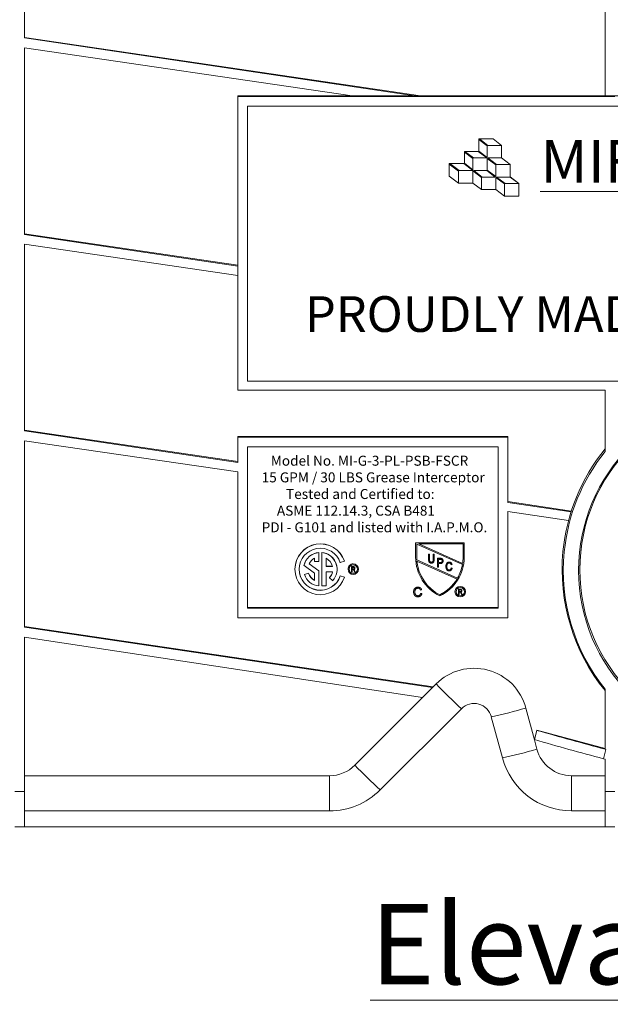
# Model space of a CAD drawing. Units: inches. Extents: x 69 to 737, y -14 to 44.
# Drawn here: x 226 to 235, y -10 to 3 of the extents above; entities that cross this region are included whole.
import ezdxf

# ---------------------------------------------------------------- set-up
doc = ezdxf.new("R2010")
doc.units = ezdxf.units.IN
doc.header["$MEASUREMENT"] = 0
doc.layers.add('A-DETL-MBND', color=160, linetype='Continuous', lineweight=9)
doc.styles.add('Arial _ 2', font='arial.ttf', dxfattribs={"height": 0.5})
doc.styles.add('Arial_1', font='arial.ttf', dxfattribs={"height": 0.576})

msp = doc.modelspace()

# ---------------------------------------------------------------- linework, layer by layer
at = {"layer": 'A-DETL-MBND'}
for p, q in [((234.71, 7.591), (234.71, 2.421)), ((226.567, 3.233), (226.567, 5.836)), ((226.567, 3.242), (232.12, 2.421)), ((226.567, 3.233), (232.04, 2.421)), ((231.161, 2.421), (226.567, 3.093)), ((226.567, 0.481), (226.567, 3.093)), ((229.558, -1.704), (229.558, 2.421)), ((229.558, 2.412), (229.558, 2.421)), ((229.558, 2.421), (240.356, 2.421)), ((229.558, 0.667), (229.558, 2.412)), ((229.558, 2.412), (234.71, 2.412)), ((234.71, 2.412), (234.845, 2.412)), ((240.221, 2.277), (229.693, 2.277)), ((229.693, 2.277), (229.693, -1.579)), ((232.937, 1.818), (232.937, 1.811)), ((232.946, 1.818), (232.937, 1.818)), ((232.937, 1.818), (232.937, 1.818)), ((233.139, 1.818), (232.937, 1.818)), ((232.937, 1.811), (233.057, 1.721)), ((232.937, 1.811), (232.937, 1.648)), ((233.066, 1.727), (232.946, 1.818)), ((232.946, 1.818), (232.946, 1.818)), ((233.066, 1.727), (232.946, 1.818)), ((233.139, 1.818), (232.946, 1.818)), ((233.139, 1.818), (233.139, 1.818)), ((233.259, 1.727), (233.139, 1.818)), ((233.259, 1.728), (233.139, 1.818)), ((233.057, 1.721), (233.057, 1.557)), ((233.259, 1.727), (233.066, 1.727)), ((233.066, 1.727), (233.066, 1.727)), ((233.259, 1.727), (233.066, 1.727)), ((233.259, 1.727), (233.259, 1.728)), ((233.259, 1.551), (233.259, 1.727)), ((233.259, 1.727), (233.259, 1.727)), ((232.736, 1.641), (232.736, 1.642)), ((232.937, 1.642), (232.736, 1.642)), ((232.736, 1.641), (232.736, 1.635)), ((232.744, 1.641), (232.736, 1.641)), ((232.736, 1.635), (232.856, 1.544)), ((232.736, 1.635), (232.736, 1.479)), ((232.929, 1.642), (232.744, 1.642)), ((232.744, 1.641), (232.744, 1.642)), ((232.864, 1.551), (232.744, 1.642)), ((232.864, 1.551), (232.744, 1.641)), ((232.856, 1.544), (232.856, 1.385)), ((233.049, 1.551), (232.864, 1.551)), ((232.864, 1.551), (232.864, 1.551)), ((233.049, 1.551), (232.864, 1.551)), ((232.929, 1.641), (232.929, 1.642)), ((232.929, 1.641), (233.049, 1.551)), ((232.937, 1.641), (232.929, 1.641)), ((232.937, 1.648), (232.937, 1.641)), ((233.057, 1.557), (232.937, 1.648)), ((233.057, 1.557), (232.937, 1.648)), ((232.937, 1.648), (232.937, 1.648)), ((233.178, 1.454), (233.057, 1.544)), ((233.057, 1.544), (233.057, 1.381)), ((233.066, 1.551), (233.259, 1.551)), ((233.186, 1.46), (233.066, 1.551)), ((233.186, 1.46), (233.066, 1.551)), ((233.379, 1.461), (233.259, 1.552)), ((233.379, 1.46), (233.259, 1.551)), ((232.524, 1.473), (232.524, 1.474)), ((232.736, 1.474), (232.524, 1.474)), ((232.524, 1.473), (232.524, 1.466)), ((232.533, 1.473), (232.524, 1.473)), ((232.524, 1.466), (232.655, 1.368)), ((232.524, 1.466), (232.524, 1.297)), ((232.663, 1.375), (232.533, 1.473)), ((232.728, 1.473), (232.533, 1.473)), ((232.533, 1.473), (232.533, 1.473)), ((232.663, 1.375), (232.533, 1.473)), ((232.728, 1.473), (232.853, 1.375)), ((232.736, 1.473), (232.728, 1.473)), ((232.728, 1.473), (232.728, 1.473)), ((232.736, 1.479), (232.736, 1.473)), ((232.856, 1.385), (232.736, 1.479)), ((232.856, 1.385), (232.736, 1.479)), ((232.736, 1.479), (232.736, 1.479)), ((233.057, 1.381), (233.178, 1.29)), ((233.057, 1.381), (233.178, 1.291)), ((233.178, 1.29), (233.178, 1.454)), ((233.379, 1.46), (233.186, 1.46)), ((233.186, 1.46), (233.186, 1.46)), ((233.379, 1.46), (233.186, 1.46)), ((233.379, 1.46), (233.379, 1.461)), ((233.379, 1.284), (233.379, 1.46)), ((233.379, 1.46), (233.379, 1.46)), ((232.524, 1.297), (232.655, 1.199)), ((232.655, 1.368), (232.655, 1.198)), ((232.853, 1.375), (232.663, 1.375)), ((232.663, 1.375), (232.663, 1.375)), ((232.852, 1.375), (232.663, 1.375)), ((232.856, 1.372), (232.976, 1.278)), ((232.856, 1.198), (232.856, 1.372)), ((232.869, 1.375), (232.984, 1.284)), ((233.049, 1.375), (232.869, 1.375)), ((232.869, 1.375), (232.984, 1.284)), ((232.976, 1.278), (232.976, 1.108)), ((232.984, 1.284), (233.169, 1.284)), ((232.984, 1.284), (232.984, 1.284)), ((232.984, 1.284), (233.169, 1.284)), ((233.169, 1.284), (233.049, 1.375)), ((233.178, 1.278), (233.298, 1.187)), ((233.178, 1.108), (233.178, 1.278)), ((233.186, 1.284), (233.379, 1.284)), ((233.306, 1.193), (233.186, 1.284)), ((233.306, 1.194), (233.187, 1.284)), ((233.499, 1.194), (233.379, 1.285)), ((233.499, 1.194), (233.379, 1.284)), ((232.655, 1.198), (232.856, 1.198)), ((232.856, 1.199), (232.976, 1.108)), ((232.976, 1.108), (233.178, 1.108)), ((233.178, 1.108), (233.298, 1.018)), ((233.298, 1.187), (233.298, 1.017)), ((233.306, 1.193), (233.306, 1.194)), ((233.499, 1.194), (233.306, 1.194)), ((233.499, 1.193), (233.306, 1.193)), ((233.499, 1.193), (233.499, 1.194)), ((233.499, 1.194), (233.499, 1.194)), ((233.499, 1.017), (233.499, 1.193)), ((233.298, 1.017), (233.499, 1.017)), ((226.567, 0.49), (229.558, 0.048)), ((226.567, 0.481), (229.558, 0.037)), ((226.567, -2.271), (226.567, 0.341)), ((229.558, -0.097), (226.567, 0.341)), ((229.693, -1.579), (240.221, -1.579)), ((234.71, -1.704), (229.558, -1.704)), ((234.71, -2.564), (234.71, -1.704)), ((226.567, -2.262), (229.558, -2.705)), ((226.567, -2.271), (229.558, -2.715)), ((226.567, -5.023), (226.567, -2.412)), ((229.558, -2.849), (226.567, -2.412)), ((229.558, -2.362), (229.558, -2.353)), ((229.558, -2.353), (233.344, -2.353)), ((229.558, -2.362), (233.344, -2.362)), ((229.558, -2.715), (229.558, -2.362)), ((233.344, -2.362), (233.344, -2.353)), ((233.344, -2.362), (233.344, -3.277)), ((229.693, -2.497), (233.208, -2.497)), ((229.693, -2.497), (229.693, -4.757)), ((233.208, -4.757), (233.208, -2.497)), ((229.558, -4.892), (229.558, -2.849)), ((233.344, -3.264), (234.237, -3.397)), ((233.344, -3.277), (234.233, -3.409)), ((233.344, -3.403), (233.344, -4.892)), ((234.198, -3.528), (233.344, -3.403)), ((232.053, -3.844), (232.053, -3.843)), ((232.733, -3.843), (232.053, -3.843)), ((232.733, -3.844), (232.053, -3.844)), ((232.053, -3.844), (232.053, -4.046)), ((232.709, -4.148), (232.068, -3.863)), ((232.068, -3.863), (232.068, -4.046)), ((232.718, -3.859), (232.096, -3.859)), ((232.096, -3.859), (232.712, -4.133)), ((232.097, -3.859), (232.712, -4.132)), ((232.718, -4.046), (232.718, -3.859)), ((232.733, -3.844), (232.733, -3.843)), ((232.733, -4.046), (232.733, -3.844)), ((230.696, -3.979), (230.696, -3.978)), ((230.696, -3.979), (230.696, -4.105)), ((230.736, -3.979), (230.736, -3.978)), ((230.736, -3.979), (230.736, -4.448)), ((230.558, -4.138), (230.696, -4.237)), ((230.559, -4.137), (230.696, -4.235)), ((230.636, -4.058), (230.636, -4.105)), ((230.636, -4.105), (230.696, -4.105)), ((230.796, -4.058), (230.796, -4.173)), ((231.054, -4.102), (230.996, -4.121)), ((231.054, -4.102), (231.054, -4.1)), ((232.069, -4.083), (232.069, -4.082)), ((232.069, -4.082), (232.641, -4.337)), ((232.069, -4.083), (232.641, -4.337)), ((232.633, -4.351), (232.07, -4.1)), ((232.235, -4.074), (232.235, -4.004)), ((232.235, -4.004), (232.247, -4.004)), ((232.235, -4.004), (232.247, -4.004)), ((232.235, -4.004), (232.235, -4.004)), ((232.247, -4.004), (232.247, -4.074)), ((232.247, -4.004), (232.247, -4.004)), ((232.273, -4.113), (232.273, -4.113)), ((232.3, -4.004), (232.312, -4.004)), ((232.3, -4.074), (232.3, -4.004)), ((232.3, -4.004), (232.3, -4.004)), ((232.3, -4.004), (232.312, -4.004)), ((232.312, -4.004), (232.312, -4.074)), ((232.312, -4.004), (232.312, -4.004)), ((232.361, -4.061), (232.361, -4.06)), ((232.361, -4.06), (232.399, -4.06)), ((232.361, -4.182), (232.361, -4.061)), ((232.361, -4.061), (232.399, -4.061)), ((232.4, -4.075), (232.374, -4.075)), ((232.374, -4.075), (232.374, -4.119)), ((232.374, -4.119), (232.401, -4.119)), ((232.374, -4.119), (232.401, -4.119)), ((232.4, -4.133), (232.374, -4.133)), ((232.374, -4.133), (232.374, -4.182)), ((232.399, -4.061), (232.399, -4.06)), ((232.401, -4.119), (232.401, -4.119)), ((232.418, -4.063), (232.418, -4.062)), ((232.437, -4.096), (232.437, -4.095)), ((232.524, -4.112), (232.524, -4.112)), ((232.712, -4.133), (232.712, -4.132)), ((230.36, -4.212), (230.36, -4.214)), ((230.487, -4.161), (230.487, -4.16)), ((230.487, -4.161), (230.636, -4.268)), ((230.493, -4.286), (230.55, -4.267)), ((230.493, -4.287), (230.55, -4.268)), ((230.55, -4.268), (230.55, -4.267)), ((230.636, -4.369), (230.636, -4.268)), ((230.696, -4.237), (230.696, -4.235)), ((230.696, -4.448), (230.696, -4.237)), ((230.886, -4.171), (230.796, -4.171)), ((230.886, -4.173), (230.796, -4.173)), ((230.887, -4.25), (230.796, -4.25)), ((230.796, -4.448), (230.796, -4.25)), ((230.951, -4.214), (230.951, -4.212)), ((231.104, -4.211), (231.104, -4.212)), ((231.155, -4.179), (231.155, -4.177)), ((231.155, -4.177), (231.181, -4.177)), ((231.155, -4.25), (231.155, -4.179)), ((231.155, -4.179), (231.181, -4.179)), ((231.162, -4.25), (231.155, -4.25)), ((231.181, -4.187), (231.162, -4.187)), ((231.162, -4.187), (231.162, -4.21)), ((231.162, -4.208), (231.179, -4.208)), ((231.162, -4.21), (231.179, -4.21)), ((231.172, -4.218), (231.162, -4.218)), ((231.162, -4.218), (231.162, -4.25)), ((231.179, -4.21), (231.179, -4.208)), ((231.181, -4.179), (231.181, -4.177)), ((231.19, -4.221), (231.19, -4.219)), ((231.198, -4.25), (231.19, -4.235)), ((231.196, -4.23), (231.196, -4.229)), ((231.196, -4.229), (231.206, -4.248)), ((231.196, -4.23), (231.206, -4.25)), ((231.206, -4.25), (231.198, -4.25)), ((231.202, -4.198), (231.202, -4.196)), ((231.206, -4.25), (231.206, -4.248)), ((231.252, -4.212), (231.252, -4.211)), ((232.374, -4.182), (232.361, -4.182)), ((232.478, -4.174), (232.478, -4.173)), ((232.523, -4.223), (232.523, -4.222)), ((232.563, -4.149), (232.55, -4.152)), ((232.552, -4.193), (232.552, -4.192)), ((232.552, -4.192), (232.565, -4.196)), ((232.552, -4.193), (232.565, -4.196)), ((232.563, -4.149), (232.563, -4.148)), ((232.565, -4.196), (232.565, -4.196)), ((230.493, -4.287), (230.493, -4.286)), ((230.844, -4.332), (230.844, -4.33)), ((230.844, -4.332), (230.889, -4.373)), ((230.996, -4.306), (230.996, -4.305)), ((231.054, -4.324), (230.996, -4.305)), ((231.054, -4.325), (230.996, -4.306)), ((231.054, -4.325), (231.054, -4.324)), ((232.641, -4.337), (232.641, -4.337)), ((230.736, -4.448), (230.796, -4.448)), ((232.024, -4.532), (232.024, -4.531)), ((232.085, -4.465), (232.085, -4.464)), ((232.137, -4.503), (232.12, -4.507)), ((232.122, -4.551), (232.14, -4.555)), ((232.122, -4.551), (232.14, -4.556)), ((232.122, -4.551), (232.122, -4.551)), ((232.137, -4.503), (232.137, -4.502)), ((232.604, -4.528), (232.604, -4.528)), ((232.655, -4.495), (232.655, -4.494)), ((232.655, -4.494), (232.681, -4.494)), ((232.655, -4.566), (232.655, -4.495)), ((232.655, -4.495), (232.681, -4.495)), ((232.682, -4.503), (232.663, -4.503)), ((232.663, -4.503), (232.663, -4.526)), ((232.663, -4.525), (232.68, -4.525)), ((232.663, -4.526), (232.68, -4.526)), ((232.672, -4.534), (232.663, -4.534)), ((232.663, -4.534), (232.663, -4.566)), ((232.68, -4.526), (232.68, -4.525)), ((232.681, -4.495), (232.681, -4.494)), ((232.69, -4.537), (232.69, -4.537)), ((232.698, -4.566), (232.69, -4.551)), ((232.696, -4.546), (232.707, -4.566)), ((232.696, -4.546), (232.696, -4.546)), ((232.696, -4.546), (232.707, -4.565)), ((232.702, -4.514), (232.702, -4.514)), ((232.752, -4.528), (232.752, -4.528)), ((232.084, -4.585), (232.084, -4.584)), ((232.14, -4.556), (232.14, -4.555)), ((232.393, -4.571), (232.393, -4.571)), ((232.663, -4.566), (232.655, -4.566)), ((232.707, -4.566), (232.698, -4.566)), ((232.707, -4.566), (232.707, -4.565)), ((233.208, -4.748), (229.693, -4.748)), ((233.208, -4.757), (229.693, -4.757)), ((233.344, -4.892), (229.558, -4.892)), ((226.567, -5.015), (232.299, -5.861)), ((226.567, -5.023), (232.288, -5.873)), ((226.567, -7.328), (226.567, -5.164)), ((232.15, -6.011), (226.567, -5.164)), ((232.015, -6.146), (232.339, -5.821)), ((234.71, -6.736), (234.71, -5.894)), ((231.2, -6.96), (232.015, -6.146)), ((232.694, -6.168), (231.556, -7.306)), ((233.599, -6.159), (233.718, -6.602)), ((233.269, -6.856), (233.114, -6.28)), ((233.753, -6.471), (233.718, -6.602)), ((234.71, -6.727), (233.753, -6.471)), ((233.718, -6.602), (233.754, -6.735)), ((234.721, -6.739), (234.686, -6.87)), ((234.71, -6.736), (234.721, -6.739)), ((234.686, -6.87), (234.71, -6.876)), ((234.71, -7.328), (234.71, -6.876)), ((226.567, -7.107), (230.845, -7.107)), ((230.845, -7.601), (230.845, -7.107)), ((234.239, -7.107), (234.71, -7.107)), ((234.239, -7.107), (234.239, -7.601)), ((226.432, -7.328), (226.567, -7.328)), ((226.567, -7.822), (226.567, -7.328)), ((234.845, -7.328), (234.71, -7.328)), ((234.71, -7.822), (234.71, -7.328)), ((230.845, -7.601), (226.567, -7.601)), ((234.71, -7.601), (234.239, -7.601)), ((226.432, -7.822), (226.567, -7.822)), ((234.71, -7.822), (226.567, -7.822)), ((234.845, -7.822), (234.71, -7.822))]:
    msp.add_line(p, q, dxfattribs=at)
for centre, radius in [((236.786, -4.229), 2.448), ((236.786, -4.22), 2.43), ((231.178, -4.212), 0.0738), ((231.178, -4.212), 0.0587), ((232.678, -4.528), 0.0738), ((232.678, -4.528), 0.0587)]:
    msp.add_circle(centre, radius, dxfattribs=at)
for centre, radius, start, end in [((236.785, -4.22), 2.678, 140.8076, 174.5494), ((236.785, -4.229), 2.661, 141.2731, 174.4281), ((230.716, -4.212), 0.356, 18.3248, 179.9921), ((230.716, -4.214), 0.356, 18.3185, 341.6815), ((230.716, -4.214), 0.295, 18.3187, 341.6813), ((230.716, -4.212), 0.235, 94.8978, 167.1646), ((230.716, -4.214), 0.235, 94.8977, 167.1647), ((230.716, -4.212), 0.235, 0.0038, 85.1035), ((230.716, -4.214), 0.235, 317.2578, 85.1069), ((236.785, -4.22), 2.678, 174.5505, 219.1927), ((236.785, -4.229), 2.661, 174.4292, 218.7272), ((230.716, -4.214), 0.175, 117.3545, 154.5312), ((230.716, -4.214), 0.175, 13.3501, 62.6465), ((231.178, -4.211), 0.0738, 89.9956, 179.9957), ((231.178, -4.211), 0.0738, 0.0046, 90.0041), ((232.655, -4.046), 0.602, 180.002, 244.2068), ((232.655, -4.045), 0.587, 179.9996, 183.6523), ((232.655, -4.046), 0.587, 179.9997, 183.6523), ((232.655, -4.046), 0.587, 185.326, 243.4942), ((232.655, -4.045), 0.587, 185.326, 243.4942), ((232.131, -4.046), 0.602, 295.7932, 359.998), ((232.131, -4.045), 0.587, 351.457, 0), ((232.131, -4.046), 0.587, 351.457, 0), ((230.716, -4.212), 0.295, 180.0081, 341.6749), ((230.716, -4.212), 0.175, 198.3259, 242.6457), ((230.716, -4.214), 0.175, 198.3258, 242.646), ((230.716, -4.212), 0.175, 317.2556, 348.0384), ((230.716, -4.214), 0.175, 317.2558, 348.0383), ((231.178, -4.211), 0.0587, 180.0043, 270.0043), ((231.178, -4.211), 0.0587, 269.996, 359.9954), ((232.131, -4.046), 0.587, 330.2002, 349.9379), ((232.131, -4.045), 0.587, 330.2002, 349.9379), ((230.716, -4.213), 0.235, 198.3272, 265.1017), ((232.131, -4.045), 0.587, 296.5073, 328.7209), ((232.131, -4.046), 0.587, 296.5073, 328.7209), ((232.678, -4.528), 0.0738, 89.9959, 179.9955), ((232.678, -4.528), 0.0587, 180.0046, 270.0041), ((232.678, -4.528), 0.0738, 0.0044, 90.0042), ((232.678, -4.528), 0.0587, 269.9958, 359.9956), ((232.872, -6.354), 0.753, 15, 135), ((239.792, 1.465), 10.423, 224.3525, 227.0793), ((232.872, -6.345), 0.251, 15, 135), ((231.488, 1.26), 7.714, 282.1727, 285.8869), ((247.372, 40.824), 49.217, 253.9358, 255.0912), ((247.415, 40.97), 49.504, 253.938, 255.1005), ((231.642, 0.684), 7.714, 282.1728, 285.8869), ((234.239, -6.605), 0.502, 195, 270), ((234.239, -6.596), 1.004, 195, 270), ((230.845, -6.605), 0.502, 270, 315), ((238.653, 0.326), 10.423, 224.3525, 227.0792), ((230.845, -6.596), 1.004, 270, 315)]:
    msp.add_arc(centre, radius, start, end, dxfattribs=at)
for points, knots in [([(232.274, -4.128), (232.272, -4.128), (232.269, -4.128), (232.265, -4.127), (232.26, -4.126), (232.257, -4.125), (232.253, -4.123), (232.25, -4.121), (232.247, -4.119), (232.244, -4.116), (232.242, -4.113), (232.24, -4.109), (232.238, -4.104), (232.237, -4.099), (232.236, -4.094), (232.235, -4.088), (232.235, -4.081), (232.235, -4.077), (232.235, -4.074)], [0, 0, 0, 0, 0.062171, 0.120876, 0.176198, 0.229071, 0.280145, 0.329693, 0.379129, 0.428608, 0.480413, 0.536863, 0.598121, 0.665054, 0.738609, 0.818577, 0.905647, 1, 1, 1, 1]), ([(232.247, -4.074), (232.247, -4.076), (232.247, -4.078), (232.248, -4.082), (232.248, -4.085), (232.248, -4.089), (232.248, -4.091), (232.249, -4.094), (232.249, -4.096), (232.25, -4.099), (232.251, -4.102), (232.253, -4.105), (232.256, -4.107), (232.258, -4.11), (232.261, -4.111), (232.265, -4.113), (232.269, -4.113), (232.271, -4.113), (232.273, -4.113)], [0, 0, 0, 0, 0.074505, 0.143952, 0.207916, 0.266902, 0.320566, 0.368949, 0.412615, 0.451707, 0.52237, 0.589127, 0.654338, 0.719234, 0.785079, 0.853278, 0.923972, 1, 1, 1, 1]), ([(232.247, -4.074), (232.247, -4.075), (232.247, -4.078), (232.248, -4.081), (232.248, -4.085), (232.248, -4.088), (232.248, -4.091), (232.249, -4.093), (232.249, -4.096), (232.25, -4.098), (232.251, -4.101), (232.253, -4.104), (232.256, -4.107), (232.258, -4.109), (232.261, -4.111), (232.265, -4.112), (232.269, -4.113), (232.271, -4.113), (232.273, -4.113)], [0, 0, 0, 0, 0.074505, 0.143952, 0.207916, 0.266902, 0.320566, 0.368949, 0.412615, 0.451707, 0.52237, 0.589127, 0.654338, 0.719234, 0.785079, 0.853278, 0.923972, 1, 1, 1, 1]), ([(232.273, -4.113), (232.274, -4.113), (232.276, -4.113), (232.279, -4.113), (232.282, -4.112), (232.285, -4.111), (232.287, -4.11), (232.29, -4.109), (232.292, -4.107), (232.293, -4.105), (232.295, -4.103), (232.296, -4.1), (232.297, -4.097), (232.298, -4.094), (232.299, -4.089), (232.299, -4.085), (232.3, -4.08), (232.3, -4.076), (232.3, -4.074)], [0, 0, 0, 0, 0.062128, 0.120557, 0.174825, 0.22647, 0.275397, 0.322468, 0.368782, 0.414633, 0.463298, 0.517828, 0.578724, 0.647359, 0.723099, 0.807264, 0.899204, 1, 1, 1, 1]), ([(232.273, -4.113), (232.274, -4.113), (232.276, -4.113), (232.279, -4.112), (232.282, -4.112), (232.285, -4.111), (232.287, -4.11), (232.29, -4.108), (232.292, -4.107), (232.293, -4.105), (232.295, -4.103), (232.296, -4.1), (232.297, -4.097), (232.298, -4.093), (232.299, -4.089), (232.299, -4.084), (232.3, -4.079), (232.3, -4.076), (232.3, -4.074)], [0, 0, 0, 0, 0.062128, 0.120557, 0.174825, 0.22647, 0.275397, 0.322468, 0.368782, 0.414633, 0.463298, 0.517828, 0.578724, 0.647359, 0.723099, 0.807264, 0.899204, 1, 1, 1, 1]), ([(232.312, -4.074), (232.312, -4.076), (232.312, -4.079), (232.312, -4.083), (232.312, -4.087), (232.311, -4.09), (232.311, -4.094), (232.31, -4.097), (232.31, -4.1), (232.309, -4.103), (232.308, -4.106), (232.307, -4.109), (232.306, -4.111), (232.304, -4.113), (232.302, -4.116), (232.301, -4.118), (232.299, -4.119), (232.296, -4.121), (232.294, -4.123), (232.292, -4.124), (232.289, -4.125), (232.286, -4.126), (232.283, -4.127), (232.28, -4.127), (232.277, -4.128), (232.275, -4.128), (232.274, -4.128)], [0, 0, 0, 0, 0.057011, 0.111445, 0.163641, 0.21303, 0.260012, 0.304613, 0.347221, 0.387277, 0.425715, 0.463142, 0.50007, 0.535979, 0.571955, 0.60768, 0.643832, 0.680212, 0.717105, 0.754184, 0.792042, 0.830687, 0.870815, 0.911966, 0.955096, 1, 1, 1, 1]), ([(232.399, -4.06), (232.4, -4.06), (232.402, -4.06), (232.405, -4.06), (232.408, -4.06), (232.41, -4.061), (232.413, -4.061), (232.415, -4.061), (232.417, -4.062), (232.418, -4.062), (232.418, -4.062)], [0, 0, 0, 0, 0.162643, 0.312901, 0.453294, 0.58413, 0.70285, 0.811058, 0.910586, 1, 1, 1, 1]), ([(232.399, -4.061), (232.4, -4.061), (232.402, -4.061), (232.405, -4.061), (232.408, -4.061), (232.41, -4.061), (232.413, -4.061), (232.415, -4.062), (232.417, -4.062), (232.418, -4.063), (232.418, -4.063)], [0, 0, 0, 0, 0.162643, 0.312901, 0.453294, 0.58413, 0.70285, 0.811058, 0.910586, 1, 1, 1, 1]), ([(232.425, -4.097), (232.425, -4.095), (232.425, -4.093), (232.424, -4.09), (232.423, -4.087), (232.422, -4.084), (232.42, -4.082), (232.419, -4.08), (232.417, -4.078), (232.415, -4.077), (232.414, -4.076), (232.412, -4.076), (232.411, -4.076), (232.409, -4.075), (232.407, -4.075), (232.405, -4.075), (232.403, -4.075), (232.401, -4.075), (232.4, -4.075)], [0, 0, 0, 0, 0.09377, 0.18145, 0.264182, 0.343634, 0.418713, 0.486671, 0.549814, 0.609602, 0.641373, 0.677381, 0.718583, 0.764671, 0.815739, 0.871811, 0.933005, 1, 1, 1, 1]), ([(232.437, -4.096), (232.437, -4.097), (232.437, -4.1), (232.437, -4.104), (232.436, -4.107), (232.435, -4.111), (232.434, -4.114), (232.433, -4.117), (232.431, -4.12), (232.429, -4.123), (232.427, -4.125), (232.424, -4.128), (232.421, -4.129), (232.417, -4.131), (232.413, -4.132), (232.409, -4.133), (232.405, -4.133), (232.401, -4.133), (232.4, -4.133)], [0, 0, 0, 0, 0.066633, 0.130318, 0.191414, 0.250222, 0.307644, 0.363778, 0.418941, 0.474177, 0.529339, 0.585724, 0.64416, 0.705484, 0.771261, 0.841987, 0.917917, 1, 1, 1, 1]), ([(232.401, -4.119), (232.402, -4.119), (232.403, -4.119), (232.406, -4.118), (232.409, -4.118), (232.411, -4.117), (232.414, -4.116), (232.416, -4.116), (232.417, -4.114), (232.419, -4.113), (232.42, -4.112), (232.421, -4.11), (232.422, -4.108), (232.423, -4.106), (232.424, -4.104), (232.424, -4.101), (232.425, -4.099), (232.425, -4.097), (232.425, -4.096)], [0, 0, 0, 0, 0.079332, 0.153706, 0.223583, 0.288684, 0.34954, 0.407382, 0.462364, 0.51587, 0.56925, 0.622815, 0.678057, 0.736107, 0.796367, 0.859845, 0.927813, 1, 1, 1, 1]), ([(232.401, -4.119), (232.402, -4.119), (232.403, -4.119), (232.406, -4.119), (232.409, -4.118), (232.411, -4.118), (232.414, -4.117), (232.416, -4.116), (232.417, -4.115), (232.419, -4.114), (232.42, -4.112), (232.421, -4.11), (232.422, -4.108), (232.423, -4.106), (232.424, -4.104), (232.424, -4.102), (232.425, -4.099), (232.425, -4.097), (232.425, -4.097)], [0, 0, 0, 0, 0.079332, 0.153706, 0.223583, 0.288684, 0.34954, 0.407382, 0.462364, 0.51587, 0.56925, 0.622815, 0.678057, 0.736107, 0.796367, 0.859845, 0.927813, 1, 1, 1, 1]), ([(232.418, -4.062), (232.419, -4.063), (232.421, -4.063), (232.423, -4.064), (232.424, -4.066), (232.426, -4.067), (232.428, -4.068), (232.429, -4.07), (232.431, -4.072), (232.432, -4.074), (232.433, -4.076), (232.434, -4.079), (232.435, -4.081), (232.436, -4.084), (232.437, -4.087), (232.437, -4.089), (232.437, -4.092), (232.437, -4.094), (232.437, -4.095)], [0, 0, 0, 0, 0.056072, 0.112012, 0.167171, 0.222811, 0.27891, 0.336355, 0.395158, 0.456072, 0.518045, 0.581404, 0.645662, 0.712108, 0.780061, 0.850885, 0.92373, 1, 1, 1, 1]), ([(232.418, -4.063), (232.419, -4.063), (232.421, -4.064), (232.423, -4.065), (232.424, -4.066), (232.426, -4.067), (232.428, -4.069), (232.429, -4.071), (232.431, -4.073), (232.432, -4.075), (232.433, -4.077), (232.434, -4.079), (232.435, -4.082), (232.436, -4.084), (232.437, -4.087), (232.437, -4.09), (232.437, -4.093), (232.437, -4.095), (232.437, -4.096)], [0, 0, 0, 0, 0.056072, 0.112012, 0.167171, 0.222811, 0.27891, 0.336355, 0.395158, 0.456072, 0.518045, 0.581404, 0.645662, 0.712108, 0.780061, 0.850885, 0.92373, 1, 1, 1, 1]), ([(232.478, -4.174), (232.478, -4.172), (232.478, -4.169), (232.478, -4.164), (232.478, -4.16), (232.479, -4.155), (232.48, -4.151), (232.481, -4.147), (232.482, -4.144), (232.484, -4.14), (232.485, -4.137), (232.487, -4.134), (232.489, -4.131), (232.491, -4.128), (232.493, -4.125), (232.496, -4.123), (232.498, -4.121), (232.501, -4.119), (232.503, -4.118), (232.506, -4.116), (232.509, -4.115), (232.512, -4.114), (232.515, -4.113), (232.518, -4.113), (232.521, -4.112), (232.523, -4.112), (232.524, -4.112)], [0, 0, 0, 0, 0.056459, 0.110733, 0.162901, 0.213426, 0.26207, 0.309027, 0.354373, 0.398738, 0.441578, 0.483058, 0.523312, 0.562426, 0.600616, 0.63791, 0.674924, 0.711646, 0.748122, 0.783826, 0.819463, 0.854983, 0.890593, 0.926496, 0.962921, 1, 1, 1, 1]), ([(232.478, -4.173), (232.478, -4.172), (232.478, -4.168), (232.478, -4.164), (232.478, -4.159), (232.479, -4.155), (232.48, -4.151), (232.481, -4.147), (232.482, -4.143), (232.484, -4.14), (232.485, -4.136), (232.487, -4.133), (232.489, -4.13), (232.491, -4.127), (232.493, -4.125), (232.496, -4.123), (232.498, -4.121), (232.501, -4.119), (232.503, -4.117), (232.506, -4.116), (232.509, -4.114), (232.512, -4.113), (232.515, -4.113), (232.518, -4.112), (232.521, -4.112), (232.523, -4.112), (232.524, -4.112)], [0, 0, 0, 0, 0.056459, 0.110733, 0.162901, 0.213426, 0.26207, 0.309027, 0.354373, 0.398738, 0.441578, 0.483058, 0.523312, 0.562426, 0.600616, 0.63791, 0.674924, 0.711646, 0.748122, 0.783826, 0.819463, 0.854983, 0.890593, 0.926496, 0.962921, 1, 1, 1, 1]), ([(232.524, -4.126), (232.522, -4.126), (232.519, -4.127), (232.514, -4.128), (232.51, -4.129), (232.507, -4.131), (232.505, -4.133), (232.503, -4.134), (232.501, -4.136), (232.5, -4.138), (232.498, -4.14), (232.497, -4.142), (232.496, -4.145), (232.495, -4.147), (232.494, -4.15), (232.493, -4.153), (232.492, -4.156), (232.491, -4.159), (232.491, -4.163), (232.491, -4.166), (232.49, -4.17), (232.49, -4.173), (232.49, -4.174)], [0, 0, 0, 0, 0.073859, 0.144126, 0.212289, 0.279838, 0.313851, 0.348909, 0.3842, 0.420736, 0.459004, 0.498477, 0.539384, 0.582362, 0.627082, 0.673345, 0.722017, 0.772791, 0.825811, 0.881242, 0.939521, 1, 1, 1, 1]), ([(232.524, -4.112), (232.525, -4.112), (232.528, -4.112), (232.531, -4.113), (232.534, -4.113), (232.537, -4.114), (232.54, -4.116), (232.543, -4.117), (232.546, -4.119), (232.549, -4.121), (232.551, -4.124), (232.554, -4.127), (232.556, -4.13), (232.558, -4.133), (232.559, -4.136), (232.561, -4.14), (232.562, -4.144), (232.563, -4.147), (232.563, -4.149)], [0, 0, 0, 0, 0.060577, 0.118994, 0.176689, 0.233034, 0.289727, 0.346194, 0.403531, 0.46225, 0.522226, 0.583346, 0.646127, 0.710893, 0.778382, 0.848981, 0.922573, 1, 1, 1, 1]), ([(232.524, -4.112), (232.525, -4.112), (232.528, -4.112), (232.531, -4.112), (232.534, -4.113), (232.537, -4.114), (232.54, -4.115), (232.543, -4.117), (232.546, -4.119), (232.549, -4.121), (232.551, -4.123), (232.554, -4.126), (232.556, -4.129), (232.558, -4.132), (232.559, -4.136), (232.561, -4.14), (232.562, -4.144), (232.563, -4.147), (232.563, -4.148)], [0, 0, 0, 0, 0.060577, 0.118994, 0.176689, 0.233034, 0.289727, 0.346194, 0.403531, 0.46225, 0.522226, 0.583346, 0.646127, 0.710893, 0.778382, 0.848981, 0.922573, 1, 1, 1, 1]), ([(232.55, -4.152), (232.55, -4.151), (232.55, -4.149), (232.549, -4.146), (232.547, -4.143), (232.546, -4.141), (232.545, -4.138), (232.544, -4.136), (232.542, -4.134), (232.54, -4.133), (232.539, -4.131), (232.537, -4.13), (232.535, -4.129), (232.533, -4.128), (232.531, -4.127), (232.528, -4.127), (232.526, -4.126), (232.524, -4.126), (232.524, -4.126)], [0, 0, 0, 0, 0.079677, 0.155394, 0.227356, 0.295804, 0.361322, 0.423963, 0.484099, 0.542574, 0.598999, 0.654809, 0.710609, 0.765871, 0.822268, 0.87916, 0.93886, 1, 1, 1, 1]), ([(231.19, -4.235), (231.187, -4.229), (231.185, -4.225), (231.183, -4.223), (231.181, -4.221), (231.18, -4.22), (231.178, -4.219), (231.177, -4.219), (231.176, -4.219), (231.175, -4.219), (231.174, -4.218), (231.173, -4.218), (231.172, -4.218)], [0, 0, 0, 0, 0.5, 0.5, 0.5, 0.75, 0.75, 0.75, 0.875, 0.875, 0.875, 1, 1, 1, 1]), ([(231.179, -4.208), (231.181, -4.208), (231.185, -4.208), (231.19, -4.206), (231.193, -4.203), (231.194, -4.2), (231.194, -4.198), (231.194, -4.197), (231.194, -4.197)], [0, 0, 0, 0, 0.250683, 0.49985, 0.747958, 0.873732, 0.937055, 1, 1, 1, 1]), ([(231.179, -4.21), (231.182, -4.21), (231.184, -4.21), (231.185, -4.21), (231.187, -4.209), (231.189, -4.209), (231.19, -4.208), (231.191, -4.207), (231.193, -4.205), (231.193, -4.204), (231.194, -4.203), (231.194, -4.202), (231.194, -4.201), (231.194, -4.2), (231.194, -4.199), (231.194, -4.198)], [0, 0, 0, 0, 0.25, 0.25, 0.25, 0.5, 0.5, 0.5, 0.75, 0.75, 0.75, 0.875, 0.875, 0.875, 1, 1, 1, 1]), ([(231.181, -4.177), (231.182, -4.177), (231.184, -4.177), (231.186, -4.177), (231.188, -4.177), (231.189, -4.178), (231.191, -4.178), (231.192, -4.178), (231.193, -4.179), (231.195, -4.18), (231.197, -4.182), (231.198, -4.183), (231.199, -4.186), (231.2, -4.188), (231.202, -4.192), (231.202, -4.195), (231.202, -4.196)], [0, 0, 0, 0, 0.115867, 0.168079, 0.216582, 0.261137, 0.301832, 0.339688, 0.374291, 0.44084, 0.509232, 0.581286, 0.658766, 0.739724, 0.822665, 1, 1, 1, 1]), ([(231.181, -4.179), (231.182, -4.179), (231.184, -4.179), (231.186, -4.179), (231.188, -4.179), (231.189, -4.179), (231.191, -4.18), (231.192, -4.18), (231.193, -4.181), (231.195, -4.182), (231.197, -4.183), (231.198, -4.185), (231.199, -4.187), (231.2, -4.19), (231.202, -4.193), (231.202, -4.196), (231.202, -4.198)], [0, 0, 0, 0, 0.115867, 0.168079, 0.216582, 0.261137, 0.301832, 0.339688, 0.374291, 0.44084, 0.509232, 0.581286, 0.658766, 0.739724, 0.822665, 1, 1, 1, 1]), ([(231.194, -4.198), (231.194, -4.197), (231.194, -4.196), (231.194, -4.196), (231.194, -4.195), (231.194, -4.194), (231.194, -4.193), (231.193, -4.192), (231.192, -4.191), (231.191, -4.19), (231.189, -4.188), (231.185, -4.187), (231.181, -4.187)], [0, 0, 0, 0, 0.125, 0.125, 0.125, 0.25, 0.25, 0.25, 0.5, 0.5, 0.5, 1, 1, 1, 1]), ([(231.202, -4.198), (231.202, -4.2), (231.202, -4.201), (231.201, -4.204), (231.201, -4.206), (231.2, -4.207), (231.199, -4.209), (231.199, -4.21), (231.198, -4.211), (231.196, -4.213), (231.195, -4.214), (231.194, -4.215), (231.192, -4.216), (231.191, -4.216), (231.188, -4.217), (231.186, -4.218), (231.185, -4.218)], [0, 0, 0, 0, 0.136973, 0.201515, 0.263247, 0.323812, 0.382633, 0.440984, 0.498977, 0.557187, 0.615133, 0.67446, 0.734991, 0.797237, 0.861968, 1, 1, 1, 1]), ([(231.185, -4.218), (231.186, -4.218), (231.188, -4.219), (231.189, -4.221), (231.19, -4.221)], [0, 0, 0, 0, 0.551497, 1, 1, 1, 1]), ([(231.19, -4.219), (231.191, -4.221), (231.193, -4.224), (231.195, -4.227), (231.196, -4.229)], [0, 0, 0, 0, 0.493888, 1, 1, 1, 1]), ([(231.19, -4.221), (231.191, -4.223), (231.193, -4.226), (231.195, -4.229), (231.196, -4.23)], [0, 0, 0, 0, 0.493888, 1, 1, 1, 1]), ([(232.523, -4.237), (232.522, -4.237), (232.52, -4.237), (232.517, -4.237), (232.513, -4.236), (232.51, -4.236), (232.508, -4.235), (232.505, -4.233), (232.502, -4.232), (232.5, -4.23), (232.497, -4.229), (232.495, -4.227), (232.493, -4.224), (232.491, -4.222), (232.489, -4.219), (232.487, -4.216), (232.485, -4.212), (232.484, -4.209), (232.482, -4.205), (232.481, -4.201), (232.48, -4.197), (232.479, -4.193), (232.478, -4.188), (232.478, -4.184), (232.478, -4.179), (232.478, -4.176), (232.478, -4.174)], [0, 0, 0, 0, 0.038379, 0.075232, 0.111264, 0.146428, 0.18086, 0.214602, 0.248288, 0.282015, 0.316035, 0.350968, 0.38689, 0.424248, 0.463371, 0.504203, 0.546718, 0.591541, 0.637796, 0.68535, 0.733993, 0.783781, 0.835444, 0.888464, 0.943291, 1, 1, 1, 1]), ([(232.49, -4.173), (232.49, -4.175), (232.49, -4.179), (232.491, -4.185), (232.491, -4.19), (232.492, -4.195), (232.494, -4.199), (232.495, -4.203), (232.497, -4.207), (232.499, -4.21), (232.501, -4.213), (232.504, -4.216), (232.507, -4.218), (232.509, -4.219), (232.512, -4.221), (232.516, -4.222), (232.519, -4.222), (232.521, -4.222), (232.523, -4.222)], [0, 0, 0, 0, 0.089819, 0.174211, 0.253473, 0.327581, 0.396753, 0.461867, 0.523272, 0.581809, 0.637433, 0.690872, 0.742291, 0.79266, 0.842917, 0.893696, 0.945669, 1, 1, 1, 1]), ([(232.49, -4.174), (232.49, -4.176), (232.49, -4.18), (232.491, -4.185), (232.491, -4.19), (232.492, -4.195), (232.494, -4.2), (232.495, -4.204), (232.497, -4.207), (232.499, -4.211), (232.501, -4.214), (232.504, -4.216), (232.507, -4.218), (232.509, -4.22), (232.512, -4.221), (232.516, -4.222), (232.519, -4.223), (232.521, -4.223), (232.523, -4.223)], [0, 0, 0, 0, 0.089819, 0.174211, 0.253473, 0.327581, 0.396753, 0.461867, 0.523272, 0.581809, 0.637433, 0.690872, 0.742291, 0.79266, 0.842917, 0.893696, 0.945669, 1, 1, 1, 1]), ([(232.523, -4.222), (232.524, -4.222), (232.525, -4.222), (232.528, -4.222), (232.53, -4.221), (232.533, -4.221), (232.535, -4.22), (232.537, -4.218), (232.539, -4.217), (232.541, -4.215), (232.543, -4.213), (232.545, -4.211), (232.547, -4.208), (232.548, -4.206), (232.549, -4.203), (232.55, -4.199), (232.551, -4.196), (232.552, -4.194), (232.552, -4.192)], [0, 0, 0, 0, 0.058003, 0.114301, 0.169873, 0.224842, 0.27981, 0.334841, 0.390971, 0.449162, 0.50836, 0.569529, 0.633225, 0.699446, 0.768694, 0.841816, 0.918985, 1, 1, 1, 1]), ([(232.523, -4.223), (232.524, -4.223), (232.525, -4.223), (232.528, -4.223), (232.53, -4.222), (232.533, -4.221), (232.535, -4.22), (232.537, -4.219), (232.539, -4.217), (232.541, -4.216), (232.543, -4.214), (232.545, -4.211), (232.547, -4.209), (232.548, -4.206), (232.549, -4.203), (232.55, -4.2), (232.551, -4.196), (232.552, -4.194), (232.552, -4.193)], [0, 0, 0, 0, 0.058003, 0.114301, 0.169873, 0.224842, 0.27981, 0.334841, 0.390971, 0.449162, 0.50836, 0.569529, 0.633225, 0.699446, 0.768694, 0.841816, 0.918985, 1, 1, 1, 1]), ([(232.565, -4.196), (232.564, -4.198), (232.564, -4.201), (232.562, -4.206), (232.561, -4.21), (232.559, -4.214), (232.557, -4.218), (232.555, -4.221), (232.552, -4.224), (232.55, -4.227), (232.547, -4.229), (232.544, -4.231), (232.541, -4.233), (232.537, -4.235), (232.534, -4.236), (232.531, -4.237), (232.527, -4.237), (232.524, -4.237), (232.523, -4.237)], [0, 0, 0, 0, 0.080576, 0.15709, 0.229563, 0.298552, 0.364402, 0.427508, 0.488017, 0.547025, 0.604258, 0.660301, 0.715495, 0.770835, 0.82617, 0.882397, 0.940468, 1, 1, 1, 1]), ([(232.024, -4.531), (232.024, -4.529), (232.024, -4.526), (232.025, -4.521), (232.025, -4.517), (232.026, -4.512), (232.027, -4.508), (232.028, -4.503), (232.03, -4.499), (232.032, -4.495), (232.034, -4.492), (232.036, -4.488), (232.039, -4.485), (232.041, -4.482), (232.044, -4.479), (232.047, -4.477), (232.05, -4.474), (232.054, -4.472), (232.058, -4.471), (232.061, -4.469), (232.065, -4.468), (232.069, -4.466), (232.073, -4.465), (232.077, -4.465), (232.081, -4.464), (232.084, -4.464), (232.085, -4.464)], [0, 0, 0, 0, 0.049024, 0.09676, 0.1431, 0.188189, 0.232181, 0.275243, 0.317569, 0.359579, 0.400705, 0.441115, 0.48074, 0.520181, 0.559275, 0.598236, 0.637411, 0.677258, 0.717264, 0.756907, 0.796701, 0.836439, 0.876679, 0.917168, 0.95814, 1, 1, 1, 1]), ([(232.024, -4.532), (232.024, -4.53), (232.024, -4.527), (232.025, -4.522), (232.025, -4.517), (232.026, -4.513), (232.027, -4.508), (232.028, -4.504), (232.03, -4.5), (232.032, -4.496), (232.034, -4.492), (232.036, -4.489), (232.039, -4.486), (232.041, -4.483), (232.044, -4.48), (232.047, -4.477), (232.05, -4.475), (232.054, -4.473), (232.058, -4.471), (232.061, -4.469), (232.065, -4.468), (232.069, -4.467), (232.073, -4.466), (232.077, -4.465), (232.081, -4.465), (232.084, -4.465), (232.085, -4.465)], [0, 0, 0, 0, 0.049024, 0.09676, 0.1431, 0.188189, 0.232181, 0.275243, 0.317569, 0.359579, 0.400705, 0.441115, 0.48074, 0.520181, 0.559275, 0.598236, 0.637411, 0.677258, 0.717264, 0.756907, 0.796701, 0.836439, 0.876679, 0.917168, 0.95814, 1, 1, 1, 1]), ([(232.086, -4.6), (232.084, -4.6), (232.081, -4.6), (232.076, -4.599), (232.071, -4.599), (232.067, -4.598), (232.063, -4.596), (232.059, -4.595), (232.055, -4.593), (232.052, -4.591), (232.048, -4.589), (232.045, -4.586), (232.042, -4.584), (232.04, -4.581), (232.037, -4.578), (232.035, -4.574), (232.033, -4.57), (232.031, -4.566), (232.03, -4.562), (232.028, -4.558), (232.027, -4.554), (232.026, -4.55), (232.025, -4.545), (232.025, -4.541), (232.024, -4.536), (232.024, -4.533), (232.024, -4.532)], [0, 0, 0, 0, 0.049307, 0.096561, 0.141754, 0.184909, 0.226516, 0.266738, 0.305871, 0.343943, 0.381712, 0.419193, 0.457048, 0.495128, 0.533896, 0.573357, 0.613804, 0.655581, 0.697802, 0.740223, 0.782804, 0.825283, 0.868268, 0.911578, 0.955456, 1, 1, 1, 1]), ([(232.085, -4.48), (232.084, -4.48), (232.082, -4.48), (232.078, -4.48), (232.075, -4.481), (232.071, -4.481), (232.068, -4.482), (232.065, -4.484), (232.063, -4.485), (232.06, -4.487), (232.058, -4.489), (232.055, -4.491), (232.053, -4.493), (232.052, -4.495), (232.05, -4.498), (232.048, -4.501), (232.047, -4.503), (232.046, -4.507), (232.044, -4.512), (232.043, -4.519), (232.042, -4.525), (232.042, -4.529), (232.042, -4.531)], [0, 0, 0, 0, 0.048187, 0.094424, 0.139105, 0.182556, 0.224481, 0.265917, 0.306877, 0.347531, 0.387515, 0.427229, 0.466669, 0.505658, 0.545014, 0.585005, 0.625545, 0.666865, 0.750156, 0.833202, 0.916367, 1, 1, 1, 1]), ([(232.042, -4.531), (232.042, -4.532), (232.042, -4.535), (232.042, -4.539), (232.043, -4.543), (232.043, -4.546), (232.044, -4.55), (232.045, -4.553), (232.046, -4.557), (232.047, -4.56), (232.048, -4.563), (232.05, -4.566), (232.051, -4.568), (232.053, -4.571), (232.055, -4.573), (232.057, -4.575), (232.06, -4.577), (232.063, -4.579), (232.067, -4.581), (232.073, -4.583), (232.079, -4.584), (232.082, -4.584), (232.084, -4.584)], [0, 0, 0, 0, 0.053046, 0.104557, 0.154293, 0.202686, 0.249659, 0.295319, 0.340263, 0.383649, 0.425862, 0.466863, 0.506881, 0.545996, 0.584344, 0.622499, 0.660653, 0.698854, 0.775033, 0.849689, 0.924186, 1, 1, 1, 1]), ([(232.042, -4.531), (232.042, -4.533), (232.042, -4.535), (232.042, -4.539), (232.043, -4.543), (232.043, -4.547), (232.044, -4.55), (232.045, -4.554), (232.046, -4.557), (232.047, -4.56), (232.048, -4.563), (232.05, -4.566), (232.051, -4.569), (232.053, -4.571), (232.055, -4.573), (232.057, -4.575), (232.06, -4.577), (232.063, -4.579), (232.067, -4.582), (232.073, -4.583), (232.079, -4.585), (232.082, -4.585), (232.084, -4.585)], [0, 0, 0, 0, 0.053046, 0.104557, 0.154293, 0.202686, 0.249659, 0.295319, 0.340263, 0.383649, 0.425862, 0.466863, 0.506881, 0.545996, 0.584344, 0.622499, 0.660653, 0.698854, 0.775033, 0.849689, 0.924186, 1, 1, 1, 1]), ([(232.084, -4.584), (232.086, -4.584), (232.088, -4.584), (232.091, -4.584), (232.095, -4.583), (232.098, -4.582), (232.101, -4.581), (232.104, -4.58), (232.106, -4.578), (232.109, -4.576), (232.111, -4.574), (232.114, -4.571), (232.116, -4.568), (232.117, -4.565), (232.119, -4.562), (232.12, -4.559), (232.121, -4.555), (232.122, -4.552), (232.122, -4.551)], [0, 0, 0, 0, 0.06463, 0.126427, 0.187117, 0.246184, 0.304388, 0.362233, 0.420101, 0.478764, 0.538142, 0.598233, 0.659429, 0.722107, 0.787215, 0.855227, 0.92604, 1, 1, 1, 1]), ([(232.084, -4.585), (232.086, -4.585), (232.088, -4.585), (232.091, -4.584), (232.095, -4.584), (232.098, -4.583), (232.101, -4.582), (232.104, -4.58), (232.106, -4.578), (232.109, -4.576), (232.111, -4.574), (232.114, -4.572), (232.116, -4.569), (232.117, -4.566), (232.119, -4.563), (232.12, -4.559), (232.121, -4.555), (232.122, -4.553), (232.122, -4.551)], [0, 0, 0, 0, 0.06463, 0.126427, 0.187117, 0.246184, 0.304388, 0.362233, 0.420101, 0.478764, 0.538142, 0.598233, 0.659429, 0.722107, 0.787215, 0.855227, 0.92604, 1, 1, 1, 1]), ([(232.085, -4.464), (232.087, -4.464), (232.09, -4.464), (232.095, -4.465), (232.099, -4.466), (232.103, -4.467), (232.107, -4.468), (232.111, -4.47), (232.115, -4.472), (232.118, -4.474), (232.122, -4.477), (232.125, -4.48), (232.127, -4.483), (232.13, -4.486), (232.132, -4.49), (232.134, -4.494), (232.136, -4.498), (232.137, -4.501), (232.137, -4.502)], [0, 0, 0, 0, 0.069138, 0.13617, 0.200481, 0.263386, 0.32484, 0.385296, 0.445606, 0.505429, 0.565199, 0.624989, 0.684743, 0.745063, 0.806409, 0.868975, 0.933388, 1, 1, 1, 1]), ([(232.085, -4.465), (232.087, -4.465), (232.09, -4.465), (232.095, -4.465), (232.099, -4.466), (232.103, -4.467), (232.107, -4.469), (232.111, -4.47), (232.115, -4.472), (232.118, -4.475), (232.122, -4.477), (232.125, -4.48), (232.127, -4.483), (232.13, -4.487), (232.132, -4.49), (232.134, -4.494), (232.136, -4.498), (232.137, -4.501), (232.137, -4.503)], [0, 0, 0, 0, 0.069138, 0.13617, 0.200481, 0.263386, 0.32484, 0.385296, 0.445606, 0.505429, 0.565199, 0.624989, 0.684743, 0.745063, 0.806409, 0.868975, 0.933388, 1, 1, 1, 1]), ([(232.12, -4.507), (232.12, -4.505), (232.119, -4.503), (232.118, -4.5), (232.116, -4.497), (232.115, -4.494), (232.113, -4.492), (232.111, -4.49), (232.109, -4.488), (232.107, -4.486), (232.105, -4.484), (232.102, -4.483), (232.1, -4.482), (232.097, -4.481), (232.094, -4.48), (232.091, -4.48), (232.088, -4.48), (232.086, -4.48), (232.085, -4.48)], [0, 0, 0, 0, 0.076023, 0.147772, 0.216296, 0.281906, 0.344198, 0.404343, 0.46279, 0.519348, 0.575351, 0.631788, 0.689112, 0.747197, 0.807094, 0.869122, 0.933266, 1, 1, 1, 1]), ([(232.69, -4.551), (232.69, -4.55), (232.689, -4.548), (232.688, -4.546), (232.687, -4.545), (232.686, -4.543), (232.685, -4.542), (232.684, -4.541), (232.684, -4.54), (232.683, -4.539), (232.682, -4.538), (232.681, -4.537), (232.68, -4.536), (232.678, -4.535), (232.677, -4.535), (232.676, -4.535), (232.674, -4.534), (232.673, -4.534), (232.672, -4.534)], [0, 0, 0, 0, 0.092728, 0.177366, 0.254414, 0.323889, 0.385354, 0.438553, 0.484631, 0.522952, 0.588828, 0.648611, 0.702575, 0.751873, 0.802247, 0.860186, 0.925559, 1, 1, 1, 1]), ([(232.68, -4.526), (232.681, -4.526), (232.682, -4.526), (232.685, -4.526), (232.687, -4.525), (232.688, -4.525), (232.69, -4.524), (232.691, -4.523), (232.692, -4.522), (232.693, -4.521), (232.694, -4.519), (232.694, -4.518), (232.695, -4.516), (232.695, -4.515), (232.695, -4.514)], [0, 0, 0, 0, 0.122755, 0.230056, 0.322791, 0.40207, 0.47475, 0.545845, 0.616658, 0.689747, 0.764806, 0.840517, 0.918295, 1, 1, 1, 1]), ([(232.68, -4.525), (232.681, -4.525), (232.682, -4.525), (232.685, -4.525), (232.687, -4.525), (232.688, -4.524), (232.69, -4.524), (232.691, -4.523), (232.692, -4.521), (232.693, -4.52), (232.694, -4.519), (232.694, -4.517), (232.695, -4.515), (232.695, -4.514), (232.695, -4.514)], [0, 0, 0, 0, 0.122755, 0.230056, 0.322791, 0.40207, 0.47475, 0.545845, 0.616658, 0.689747, 0.764806, 0.840517, 0.918295, 1, 1, 1, 1]), ([(232.681, -4.494), (232.682, -4.494), (232.683, -4.494), (232.685, -4.494), (232.687, -4.494), (232.688, -4.495), (232.69, -4.495), (232.691, -4.495), (232.692, -4.496), (232.694, -4.496), (232.695, -4.497), (232.697, -4.499), (232.698, -4.501), (232.7, -4.503), (232.701, -4.505), (232.702, -4.508), (232.702, -4.511), (232.702, -4.513), (232.702, -4.514)], [0, 0, 0, 0, 0.059861, 0.115867, 0.168079, 0.216582, 0.261137, 0.301832, 0.339688, 0.374291, 0.44084, 0.509232, 0.581286, 0.658766, 0.739724, 0.822665, 0.908999, 1, 1, 1, 1]), ([(232.681, -4.495), (232.682, -4.495), (232.683, -4.495), (232.685, -4.495), (232.687, -4.495), (232.688, -4.495), (232.69, -4.495), (232.691, -4.496), (232.692, -4.496), (232.694, -4.497), (232.695, -4.498), (232.697, -4.499), (232.698, -4.501), (232.7, -4.503), (232.701, -4.506), (232.702, -4.508), (232.702, -4.511), (232.702, -4.513), (232.702, -4.514)], [0, 0, 0, 0, 0.059861, 0.115867, 0.168079, 0.216582, 0.261137, 0.301832, 0.339688, 0.374291, 0.44084, 0.509232, 0.581286, 0.658766, 0.739724, 0.822665, 0.908999, 1, 1, 1, 1]), ([(232.695, -4.514), (232.695, -4.514), (232.695, -4.513), (232.695, -4.512), (232.694, -4.511), (232.694, -4.51), (232.694, -4.509), (232.693, -4.508), (232.692, -4.507), (232.692, -4.506), (232.691, -4.505), (232.69, -4.505), (232.689, -4.504), (232.687, -4.504), (232.686, -4.503), (232.685, -4.503), (232.683, -4.503), (232.682, -4.503), (232.682, -4.503)], [0, 0, 0, 0, 0.065327, 0.127357, 0.18677, 0.244741, 0.300513, 0.356097, 0.411409, 0.467417, 0.524221, 0.583217, 0.643559, 0.706897, 0.774123, 0.84489, 0.920043, 1, 1, 1, 1]), ([(232.702, -4.514), (232.702, -4.515), (232.702, -4.516), (232.702, -4.518), (232.702, -4.52), (232.701, -4.522), (232.701, -4.523), (232.7, -4.525), (232.699, -4.526), (232.698, -4.527), (232.697, -4.529), (232.696, -4.53), (232.694, -4.531), (232.693, -4.532), (232.691, -4.532), (232.689, -4.533), (232.688, -4.533), (232.686, -4.534), (232.686, -4.534)], [0, 0, 0, 0, 0.070124, 0.136973, 0.201515, 0.263247, 0.323812, 0.382633, 0.440984, 0.498977, 0.557187, 0.615133, 0.67446, 0.734991, 0.797237, 0.861968, 0.929489, 1, 1, 1, 1]), ([(232.686, -4.533), (232.686, -4.534), (232.687, -4.534), (232.688, -4.535), (232.689, -4.536), (232.69, -4.536), (232.69, -4.537)], [0, 0, 0, 0, 0.289711, 0.551497, 0.788143, 1, 1, 1, 1]), ([(232.686, -4.534), (232.686, -4.534), (232.687, -4.535), (232.688, -4.535), (232.689, -4.536), (232.69, -4.537), (232.69, -4.537)], [0, 0, 0, 0, 0.289711, 0.551497, 0.788143, 1, 1, 1, 1]), ([(232.69, -4.537), (232.691, -4.538), (232.692, -4.539), (232.694, -4.542), (232.695, -4.544), (232.696, -4.545), (232.696, -4.546)], [0, 0, 0, 0, 0.245563, 0.493888, 0.744613, 1, 1, 1, 1]), ([(232.69, -4.537), (232.691, -4.537), (232.692, -4.539), (232.694, -4.541), (232.695, -4.543), (232.696, -4.545), (232.696, -4.546)], [0, 0, 0, 0, 0.245563, 0.493888, 0.744613, 1, 1, 1, 1]), ([(232.14, -4.556), (232.139, -4.557), (232.138, -4.561), (232.137, -4.566), (232.134, -4.57), (232.132, -4.575), (232.13, -4.578), (232.127, -4.582), (232.124, -4.585), (232.12, -4.588), (232.117, -4.591), (232.113, -4.593), (232.109, -4.595), (232.105, -4.597), (232.1, -4.598), (232.096, -4.599), (232.091, -4.599), (232.088, -4.6), (232.086, -4.6)], [0, 0, 0, 0, 0.071218, 0.139453, 0.205031, 0.268669, 0.330473, 0.391287, 0.451065, 0.510534, 0.569603, 0.628556, 0.687514, 0.74678, 0.80753, 0.8697, 0.933817, 1, 1, 1, 1])]:
    msp.add_open_spline(points, degree=3, knots=knots, dxfattribs=at)

# ---------------------------------------------------------------- texts
at = {"layer": 'A-DETL-MBND', "attachment_point": 1, "style": 'Arial _ 2'}
for s, width, heights, insert, char_height in [('{\\fArial|b1|i0|c0|p34;\\LMIFAB}', 2.65495, [0], (233.801, 1.803), 0.6), ('PROUDLY MADE IN U.S.A.', 10.96129, [0], (230.501, -0.386), 0.5), ('   Model No. MI-G-3-PL-PSB-FSCR\\P15 GPM / 30 LBS Grease Interceptor\\P        Tested and Certified to:\\P     ASME 112.14.3, CSA B481\\PPDI - G101 and listed with I.A.P.M.O.', 4.34834, [2.369], (229.893, -2.622), 0.14)]:
    msp.add_mtext_dynamic_manual_height_columns(s, width=width, gutter_width=2.5, heights=heights, dxfattribs=dict(at, insert=insert, char_height=char_height))
at = {"layer": 'A-DETL-MBND', "insert": (234.777, -8.905), "char_height": 1.125, "width": 3.90574, "attachment_point": 2, "line_spacing_factor": 0.941778, "style": 'Arial_1', "bg_fill": 3, "box_fill_scale": 1.25, "bg_fill_color": 256, "bg_fill_true_color": 13158600, "bg_fill_transparency": 0}
msp.add_mtext('{\\LElevation}', dxfattribs=at)

doc.saveas('drawing.dxf')
